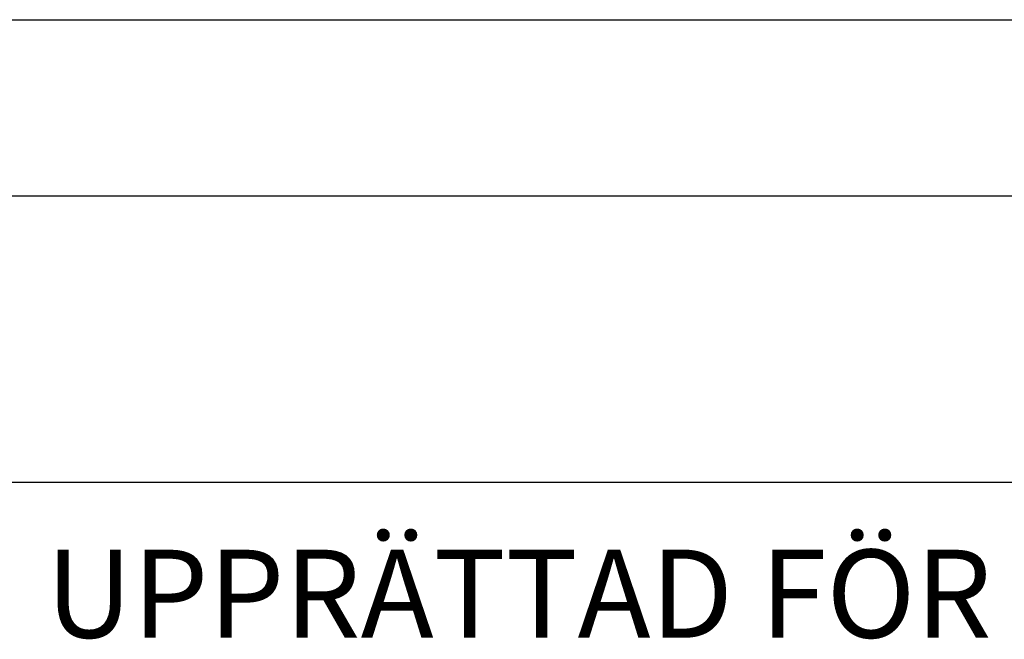
# Model space of a CAD drawing. Units: metres. Extents: x -595 to -175, y 52 to 349.
# Drawn here: x -284 to -257, y 123 to 140 of the extents above; entities that cross this region are included whole.
import ezdxf
from ezdxf.enums import TextEntityAlignment as Align

# ---------------------------------------------------------------- set-up
doc = ezdxf.new("R2010")
doc.units = ezdxf.units.M
doc.header["$MEASUREMENT"] = 0
doc.layers.add('M-000A', color=1, linetype='CONTINUOUS')
doc.layers.add('STAGN', color=7, linetype='CONTINUOUS')
doc.styles.add('ISO', font='isocp.shx')
doc.styles.get("Standard").update_dxf_attribs({"font": 'isocp.shx'})

# ---------------------------------------------------------------- blocks, each defined once
blk = doc.blocks.new('Stampel_020611')
at = {"layer": 'M-000A'}
for p, q in [((-180, 78.125), (0, 78.125)), ((-180, 73.125), (0, 73.125)), ((-180, 65), (0, 65))]:
    blk.add_line(p, q, dxfattribs=at)
at = {"layer": 'M-000A', "style": 'ISO'}
blk.add_text('UPPRÄTTAD FÖR', height=2.5, dxfattribs=at).set_placement((-98.819, 60.584))
at = {"layer": 'M-000A'}
for tag, p in [('REV', (-175.359, 74.43)), ('ANT', (-164.735, 74.254)), ('REVDATUM', (-147.005, 74.254))]:
    blk.add_attdef(tag, text='', height=2.5, dxfattribs=at).set_placement(p, align=Align.CENTER)
for tag, p, height in [('REVOMFATTNING', (-134.478, 74.254), 2.5), ('VERKREV', (-39.478, 74.254), 2.5), ('REVGODK', (-14.478, 74.254), 2.5), ('HANDLÄGGARE', (-177.598, 21.037), 3.5), ('VER', (-133.762, 21.161), 3.5), ('HAFT', (-115.408, 21.161), 3.5), ('RIT/KONST', (-150.098, 11.037), 3.5), ('DWG-FIL', (-177.598, 11.037), 3.5), ('NR', (-123.303, 11.161), 3.5), ('GODKÄND', (-177.598, 1.037), 3.5), ('SKALA', (-97.598, 1.037), 3.5), ('OBJEKTSNR', (-80.098, 1.037), 3.5), ('RITNINGSNR', (-43.848, 1.037), 3.5), ('REV', (-7.598, 1.037), 3.5)]:
    blk.add_attdef(tag, p, '', height=height, dxfattribs=at)
at = {"layer": 'M-000A', "color": 6}
blk.add_attdef('PROJEKTNAMN', (-95.844, 37.977), '', height=5, dxfattribs=at)
at = {"layer": 'M-000A', "color": 3}
for tag, p in [('UNDERRUBRIK1', (-95.892, 28.821)), ('UNDERRUBRIK2', (-95.844, 20.565)), ('UNDERRUBRIK3', (-95.844, 12.095))]:
    blk.add_attdef(tag, p, '', height=3.5, dxfattribs=at)

msp = doc.modelspace()

# ---------------------------------------------------------------- block references
at = {"layer": 'STAGN'}
msp.add_blockref('Stampel_020611', (-184.916, 62.349), dxfattribs=at)

doc.saveas('drawing.dxf')
